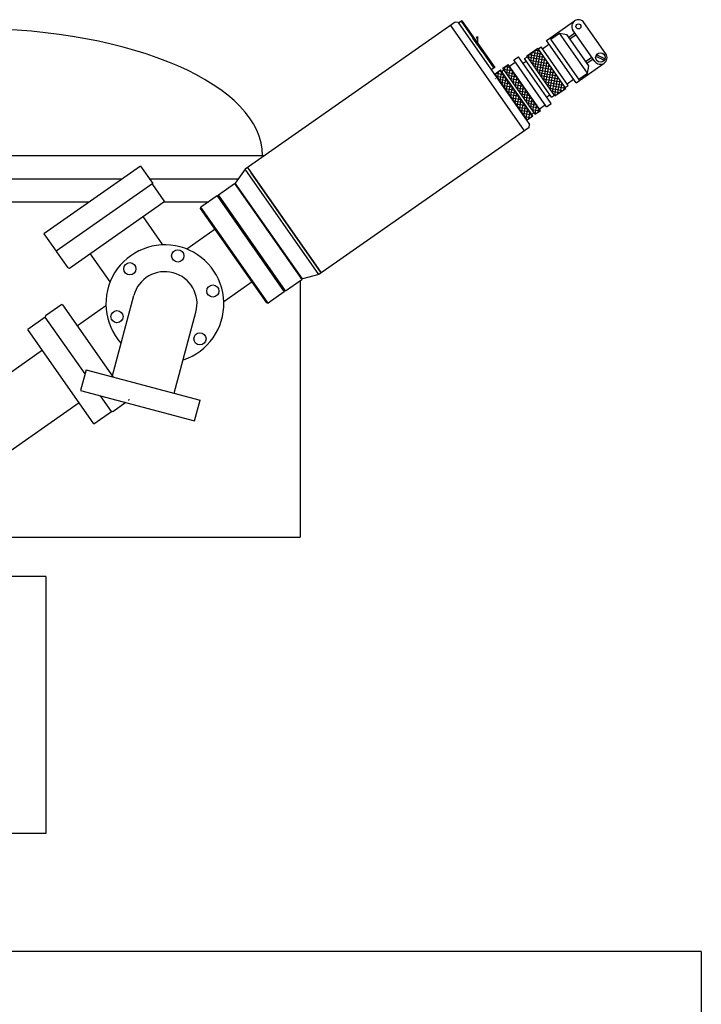
# Model space of a CAD drawing. Extents: x -38 to 109, y -18 to 137.
# Drawn here: x 93 to 109, y 22 to 45 of the extents above; entities that cross this region are included whole.
import ezdxf

# ---------------------------------------------------------------- set-up
doc = ezdxf.new("R2010")
doc.units = 0
doc.header["$MEASUREMENT"] = 0
doc.layers.get('0').update_dxf_attribs({"linetype": 'CONTINUOUS'})
doc.layers.add('1', color=1, linetype='CONTINUOUS')

# ---------------------------------------------------------------- blocks, each defined once
blk = doc.blocks.new('*X82')
at = {"color": 0}
for p, q in [((-2.021, 6.73), (-1.776, 6.974)), ((-2.021, 6.818), (-1.864, 6.974)), ((-2.021, 6.906), (-1.953, 6.974)), ((-1.711, 6.661), (-2.021, 6.971)), ((-2.021, 6.641), (-1.711, 6.951)), ((-1.711, 6.749), (-1.936, 6.974)), ((-1.711, 6.837), (-1.848, 6.974)), ((-1.711, 6.926), (-1.759, 6.974)), ((-1.241, 6.979), (-1.161, 7.059)), ((-1.241, 6.891), (-1.086, 7.046)), ((-1.086, 6.831), (-1.241, 6.986)), ((-1.241, 6.802), (-1.086, 6.957)), ((-1.086, 6.743), (-1.241, 6.898)), ((-1.086, 6.919), (-1.226, 7.059)), ((-1.086, 7.008), (-1.137, 7.059)), ((-1.021, 6.934), (-0.896, 7.059)), ((-1.021, 7.022), (-0.984, 7.059)), ((-0.866, 6.876), (-1.021, 7.031)), ((-1.021, 6.846), (-0.866, 7.001)), ((-0.866, 6.788), (-1.021, 6.943)), ((-1.021, 6.757), (-0.866, 6.912)), ((-0.866, 6.965), (-0.961, 7.059)), ((-0.866, 7.053), (-0.872, 7.059)), ((-1.711, 6.572), (-2.021, 6.882)), ((-2.021, 6.553), (-1.711, 6.863)), ((-1.711, 6.484), (-2.021, 6.794)), ((-2.021, 6.464), (-1.711, 6.774)), ((-1.711, 6.395), (-2.021, 6.705)), ((-2.021, 6.376), (-1.711, 6.686)), ((-1.241, 6.714), (-1.086, 6.869)), ((-1.086, 6.654), (-1.241, 6.809)), ((-1.241, 6.626), (-1.086, 6.781)), ((-1.086, 6.566), (-1.241, 6.721)), ((-1.241, 6.537), (-1.086, 6.692)), ((-0.866, 6.699), (-1.021, 6.854)), ((-1.021, 6.669), (-0.866, 6.824)), ((-0.866, 6.611), (-1.021, 6.766)), ((-1.021, 6.581), (-0.866, 6.736)), ((-0.866, 6.523), (-1.021, 6.678)), ((-1.711, 6.307), (-2.021, 6.617)), ((-2.021, 6.288), (-1.711, 6.598)), ((-1.711, 6.219), (-2.021, 6.529)), ((-2.021, 6.199), (-1.711, 6.509)), ((-1.711, 6.13), (-2.021, 6.44)), ((-1.086, 6.478), (-1.241, 6.633)), ((-1.241, 6.449), (-1.086, 6.604)), ((-1.086, 6.389), (-1.241, 6.544)), ((-1.241, 6.361), (-1.086, 6.516)), ((-1.086, 6.301), (-1.241, 6.456)), ((-1.021, 6.492), (-0.866, 6.647)), ((-0.866, 6.434), (-1.021, 6.589)), ((-1.021, 6.404), (-0.866, 6.559)), ((-0.866, 6.346), (-1.021, 6.501)), ((-1.021, 6.315), (-0.866, 6.47)), ((-2.021, 6.111), (-1.711, 6.421)), ((-1.711, 6.042), (-2.021, 6.352)), ((-2.021, 6.022), (-1.711, 6.332)), ((-1.711, 5.953), (-2.021, 6.263)), ((-2.021, 5.934), (-1.711, 6.244)), ((-1.241, 6.272), (-1.086, 6.427)), ((-1.086, 6.212), (-1.241, 6.367)), ((-1.241, 6.184), (-1.086, 6.339)), ((-1.086, 6.124), (-1.241, 6.279)), ((-1.241, 6.095), (-1.086, 6.25)), ((-0.866, 6.258), (-1.021, 6.413)), ((-1.021, 6.227), (-0.866, 6.382)), ((-0.866, 6.169), (-1.021, 6.324)), ((-1.021, 6.139), (-0.866, 6.294)), ((-0.866, 6.081), (-1.021, 6.236)), ((-1.021, 6.05), (-0.866, 6.205)), ((-1.711, 5.865), (-2.021, 6.175)), ((-2.021, 5.846), (-1.711, 6.156)), ((-1.769, 5.834), (-2.021, 6.087)), ((-1.857, 5.834), (-2.021, 5.998)), ((-1.944, 5.834), (-1.711, 6.067)), ((-1.855, 5.834), (-1.711, 5.979)), ((-1.086, 6.036), (-1.241, 6.191)), ((-1.241, 6.007), (-1.086, 6.162)), ((-1.086, 5.947), (-1.241, 6.102)), ((-1.241, 5.919), (-1.086, 6.074)), ((-1.086, 5.859), (-1.241, 6.014)), ((-1.241, 5.83), (-1.086, 5.985)), ((-0.866, 5.992), (-1.021, 6.147)), ((-1.021, 5.962), (-0.866, 6.117)), ((-0.866, 5.904), (-1.021, 6.059)), ((-1.021, 5.873), (-0.866, 6.028)), ((-1.945, 5.834), (-2.021, 5.91)), ((-1.767, 5.834), (-1.711, 5.891)), ((-1.086, 5.77), (-1.241, 5.925)), ((-1.153, 5.749), (-1.241, 5.837)), ((-1.233, 5.749), (-1.086, 5.897)), ((-1.145, 5.749), (-1.086, 5.808)), ((-0.866, 5.816), (-1.021, 5.971)), ((-1.021, 5.785), (-0.866, 5.94)), ((-0.888, 5.749), (-1.021, 5.882)), ((-0.976, 5.749), (-1.021, 5.794)), ((-0.968, 5.749), (-0.866, 5.852)), ((-0.88, 5.749), (-0.866, 5.763))]:
    blk.add_line(p, q, dxfattribs=at)

msp = doc.modelspace()

# ---------------------------------------------------------------- linework, layer by layer
for q in [(66.526, 23.617), (109.025, -8.883)]:
    msp.add_line((109.025, 23.617), q)
at = {"layer": '1', "color": 1}
for p, q in [((103.292, 45.293), (98.391, 41.861)), ((103.361, 45.28), (103.292, 45.293)), ((103.361, 45.28), (105.025, 42.905)), ((103.448, 45.326), (103.369, 45.27)), ((103.428, 45.311), (104.19, 44.222)), ((103.448, 45.326), (104.211, 44.236)), ((105.418, 44.861), (106.074, 45.321)), ((106.8, 44.555), (106.291, 45.282)), ((103.179, 45.213), (104.9, 42.756)), ((105.518, 44.892), (105.723, 45.036)), ((105.723, 45.036), (105.89, 45.006)), ((106.374, 44.105), (105.723, 45.036)), ((105.935, 44.943), (106.078, 45.043)), ((106.545, 44.376), (106.035, 45.104)), ((103.917, 44.613), (103.701, 44.92)), ((106.106, 43.878), (105.418, 44.861)), ((106.188, 43.936), (105.518, 44.892)), ((106.404, 44.272), (105.89, 45.006)), ((105.963, 44.902), (106.107, 45.002)), ((104.96, 44.504), (105.214, 44.682)), ((105.867, 43.748), (105.214, 44.682)), ((105.226, 44.664), (105.296, 44.713)), ((105.925, 43.815), (105.296, 44.713)), ((105.325, 44.672), (105.476, 44.778)), ((104.552, 44.267), (104.687, 44.362)), ((104.654, 44.409), (104.764, 44.486)), ((105.42, 43.315), (104.654, 44.409)), ((105.53, 43.393), (104.764, 44.486)), ((104.872, 44.333), (104.946, 44.384)), ((104.907, 44.44), (104.972, 44.486)), ((105.535, 43.542), (104.907, 44.44)), ((105.614, 43.57), (104.96, 44.504)), ((106.106, 43.878), (106.762, 44.338)), ((106.33, 44.377), (106.474, 44.478)), ((106.359, 44.336), (106.502, 44.437)), ((106.762, 44.402), (106.566, 44.493)), ((106.779, 44.438), (106.583, 44.529)), ((104.211, 44.236), (104.131, 44.181)), ((104.219, 44.089), (104.346, 44.178)), ((105.097, 43.105), (104.346, 44.178)), ((104.372, 44.141), (104.425, 44.178)), ((104.399, 44.215), (104.526, 44.304)), ((105.15, 43.142), (104.399, 44.215)), ((105.277, 43.231), (104.526, 44.304)), ((106.169, 43.962), (106.374, 44.105)), ((106.374, 44.105), (106.404, 44.272)), ((104.229, 43.97), (104.218, 43.975)), ((104.97, 43.016), (104.219, 44.089)), ((104.229, 44.041), (104.245, 44.052)), ((105.896, 43.856), (106.047, 43.962)), ((105.614, 43.57), (105.867, 43.748)), ((105.855, 43.766), (105.925, 43.815)), ((105.423, 43.546), (105.496, 43.598)), ((105.535, 43.542), (105.601, 43.588)), ((105.071, 43.142), (105.125, 43.179)), ((105.15, 43.142), (105.277, 43.231)), ((105.251, 43.268), (105.387, 43.363)), ((105.42, 43.315), (105.53, 43.393)), ((104.929, 43.042), (104.944, 43.053)), ((104.97, 43.016), (105.097, 43.105)), ((105.013, 42.835), (100.112, 39.403)), ((105.013, 42.835), (105.025, 42.905)), ((95.952, 41.935), (93.699, 40.358)), ((95.952, 41.935), (96.239, 41.526)), ((98.391, 41.861), (98.165, 41.538)), ((100.112, 39.403), (98.391, 41.861)), ((98.448, 41.901), (100.169, 39.444)), ((100.169, 39.444), (98.537, 41.774)), ((96.239, 41.526), (93.986, 39.949)), ((96.242, 41.504), (96.214, 41.509)), ((96.242, 41.504), (96.214, 41.509)), ((96.506, 41.127), (96.242, 41.504)), ((97.772, 41.263), (98.149, 41.527)), ((98.149, 41.527), (99.715, 39.29)), ((98.149, 41.527), (98.177, 41.522)), ((99.731, 39.302), (98.165, 41.538)), ((96.506, 41.127), (96.501, 41.099)), ((96.506, 41.127), (96.501, 41.099)), ((97.739, 41.24), (97.362, 40.976)), ((97.739, 41.24), (99.305, 39.003)), ((97.767, 41.235), (97.739, 41.24)), ((97.767, 41.235), (97.772, 41.263)), ((99.31, 39.031), (97.767, 41.235)), ((99.338, 39.026), (97.772, 41.263)), ((94.297, 39.556), (96.501, 41.099)), ((97.362, 40.976), (97.357, 40.948)), ((97.357, 40.948), (97.362, 40.976)), ((98.9, 38.745), (97.357, 40.948)), ((98.928, 38.74), (97.362, 40.976)), ((96.477, 40.096), (96.014, 40.758)), ((97.699, 40.461), (97.037, 39.997)), ((93.699, 40.358), (93.986, 39.949)), ((94.006, 39.938), (94.011, 39.966)), ((94.27, 39.561), (94.006, 39.938)), ((95.248, 39.236), (94.785, 39.897)), ((94.27, 39.561), (94.297, 39.556)), ((98.477, 39.349), (98.46, 39.373)), ((99.338, 39.026), (99.715, 39.29)), ((99.72, 39.318), (99.715, 39.29)), ((100.112, 39.403), (99.731, 39.302)), ((98.559, 39.232), (97.898, 38.769)), ((99.305, 39.003), (98.928, 38.74)), ((99.305, 39.003), (99.31, 39.031)), ((99.338, 39.026), (99.31, 39.031)), ((94.119, 38.705), (93.742, 38.441)), ((94.119, 38.705), (94.146, 38.7)), ((95.327, 37.014), (94.146, 38.7)), ((95.149, 38.675), (94.488, 38.212)), ((98.9, 38.745), (98.928, 38.74)), ((93.737, 38.413), (93.327, 38.126)), ((93.742, 38.441), (93.737, 38.413)), ((94.663, 37.091), (93.737, 38.413)), ((94.87, 35.923), (93.327, 38.126)), ((95.28, 36.209), (95.022, 36.578)), ((95.28, 36.209), (95.022, 36.578)), ((95.614, 36.419), (95.308, 36.204)), ((95.684, 36.468), (95.689, 36.496)), ((94.87, 35.923), (95.28, 36.209)), ((95.308, 36.204), (95.28, 36.209))]:
    msp.add_line(p, q, dxfattribs=at)
at = {"layer": '1'}
for p, q in [((84.427, 42.178), (98.844, 42.178)), ((84.427, 41.641), (95.531, 41.64)), ((96.159, 41.64), (98.237, 41.64)), ((84.427, 41.103), (94.763, 41.103)), ((96.489, 41.103), (97.544, 41.103)), ((99.677, 39.264), (99.677, 33.28)), ((95.292, 37.023), (95.799, 38.916)), ((96.741, 36.635), (97.248, 38.528)), ((93.669, 37.639), (91.438, 36.077)), ((94.688, 37.185), (94.559, 36.704)), ((94.688, 37.185), (97.344, 36.473)), ((94.559, 36.702), (97.215, 35.99)), ((94.529, 36.41), (92.276, 34.833)), ((97.215, 35.99), (97.344, 36.473)), ((92.552, 33.28), (99.677, 33.28)), ((93.752, 32.365), (92.952, 32.365)), ((93.752, 32.365), (93.752, 31.365)), ((93.752, 32.365), (93.752, 31.365)), ((93.752, 31.365), (93.752, 27.365)), ((93.752, 27.365), (93.752, 26.365)), ((93.752, 27.365), (93.752, 26.365)), ((93.752, 26.365), (92.952, 26.365))]:
    msp.add_line(p, q, dxfattribs=at)
at = {"layer": '1', "linetype": 'CONTINUOUS'}
msp.add_line((93.752, 32.365), (93.752, 31.365), dxfattribs=at)
at = {"layer": '1', "color": 1}
for centre, radius in [((106.163, 45.193), 0.058), ((106.673, 44.466), 0.11)]:
    msp.add_circle(centre, radius, dxfattribs=at)
at = {"layer": '1'}
for centre in [(96.823, 39.839), (95.706, 39.54), (97.64, 39.021), (95.407, 38.423), (97.341, 37.905)]:
    msp.add_circle(centre, 0.142, dxfattribs=at)
at = {"layer": '1', "color": 1}
for centre, radius, start, end in [((106.163, 45.193), 0.156, 35, 215), ((106.673, 44.466), 0.156, 215, 35), ((96.523, 38.722), 1.375, 288.0557, 221.9443)]:
    msp.add_arc(centre, radius, start, end, dxfattribs=at)
at = {"layer": '1'}
msp.add_arc((96.523, 38.722), 0.75, 345, 165, dxfattribs=at)
msp.add_ellipse((92.052, 42.178), major_axis=(-6.75, 0), ratio=0.438499, start_param=3.141593, end_param=6.283185, dxfattribs=at)
at = {"layer": '1', "color": 1}
msp.add_solid([(103.827, 44.963), (103.768, 44.953), (103.83, 44.781)], dxfattribs=at)

# ---------------------------------------------------------------- block references
at = {"layer": '1', "color": 1, "rotation": 215}
msp.add_blockref('*X82', (100.212, 48.302), dxfattribs=at)

doc.saveas('drawing.dxf')
